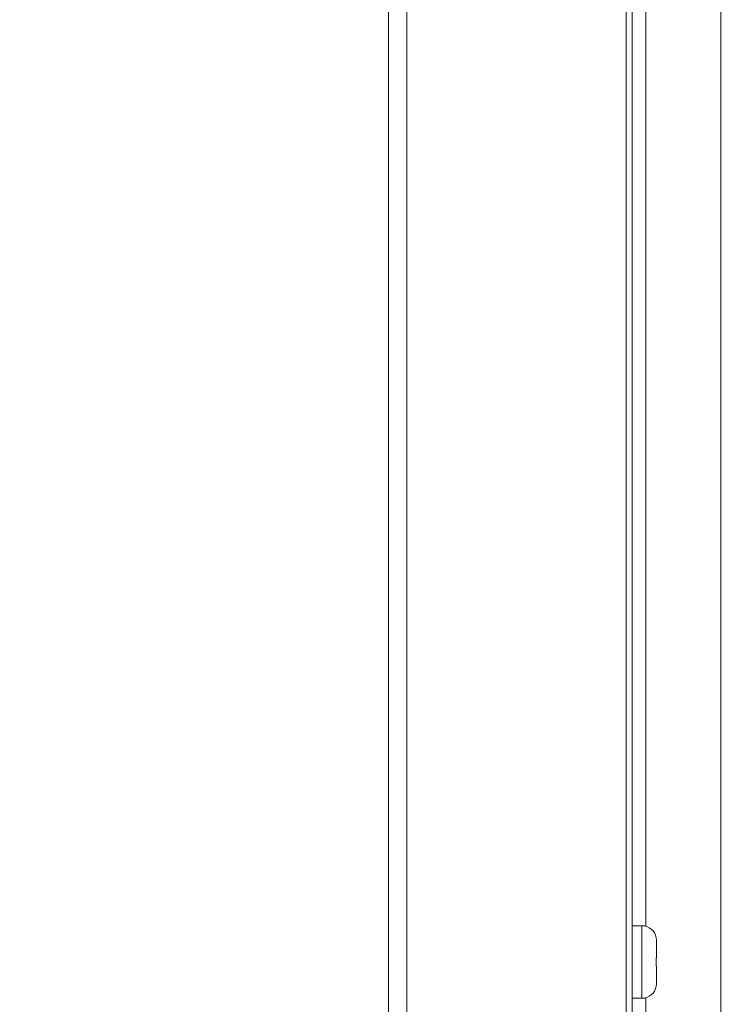
# Model space of a CAD drawing. Extents: x -5 to 81.8, y -14 to 51.1.
# Drawn here: x 40.8 to 43.1, y 18.6 to 21.8 of the extents above; entities that cross this region are included whole.
import ezdxf

# ---------------------------------------------------------------- set-up
doc = ezdxf.new("R2010")
doc.units = 0
doc.header["$MEASUREMENT"] = 0
doc.linetypes.add('DCAD_CONTINUOUS', pattern=[0])
doc.layers.add('00_COMPONENTS', color=7, linetype='DCAD_CONTINUOUS', lineweight=0)
doc.layers.add('Layer 388', color=5, linetype='Continuous', lineweight=0, true_color=0x0000ff)
doc.styles.add('DC_TEXTSTYLE4', font='arial_0.ttf', dxfattribs={"height": 0.6})
doc.dimstyles.get("Standard").update_dxf_attribs({"dimtxt": 0.18, "dimasz": 0.18, "dimexe": 0.18, "dimexo": 0.0625, "dimgap": 0.09, "dimtad": 0, "dimtih": 1, "dimtoh": 1, "dimdec": 4, "dimzin": 0, "dimdsep": 46, "dimtxsty": 'Standard', "dimcen": 0.09, "dimadec": 0, "dimazin": 0, "dimtfac": 1, "dimtdec": 4, "dimtofl": 0, "dimtmove": 0, "dimatfit": 3, "dimfxl": 0, "dimtolj": 1, "dimtzin": 0, "dimarcsym": 0})

# ---------------------------------------------------------------- blocks, each defined once
blk = doc.blocks.new('*D16')
at = {"layer": 'Defpoints', "color": 0}
for p in [(44.42566885883636, 30.35378806581189), (42.03087867231211, 27.43769687729759), (44.42566885883636, 19.71189693249996)]:
    blk.add_point(p, dxfattribs=at)
at = {"layer": 'Layer 388', "color": 0, "lineweight": -2, "ltscale": 0.0787401716975803}
for p, q in [((41.4308786723121, 30.35378806581189), (40.8308786723121, 30.35378806581189)), ((42.03087867231211, 27.50019687729759), (42.03087867231211, 30.36378806581189)), ((42.03087867231211, 30.35378806581189), (42.14407376557423, 30.35378806581189)), ((44.42566885883636, 30.35378806581189), (44.31247376557423, 30.35378806581189)), ((44.42566885883636, 19.77439693249996), (44.42566885883636, 30.36378806581189)), ((45.02566885883636, 30.35378806581189), (45.62566885883636, 30.35378806581189))]:
    blk.add_line(p, q, dxfattribs=at)
at = {"layer": 'Layer 388', "color": 0}
for points in [[(41.4308786723121, 30.25378806581189), (41.4308786723121, 30.45378806581189), (42.03087867231211, 30.35378806581189)], [(45.02566885883636, 30.45378806581189), (45.02566885883636, 30.25378806581189), (44.42566885883636, 30.35378806581189)]]:
    blk.add_solid(points, dxfattribs=at)
at = {"layer": 'Layer 388', "color": 0, "lineweight": 0, "insert": (43.22827376557423, 30.35378806581189), "char_height": 0.6, "attachment_point": 5, "style": 'DC_TEXTSTYLE4'}
blk.add_mtext('\\A1;2.39', dxfattribs=at)

msp = doc.modelspace()

# ---------------------------------------------------------------- linework, layer by layer
at = {"layer": '00_COMPONENTS', "linetype": 'DCAD_CONTINUOUS', "lineweight": 0, "ltscale": 0.004921260731098769}
for p, q in [((42.09102884973903, 9.944649403614058), (42.09102884973903, 27.44465256340128)), ((42.80559590789456, 13.55943955041198), (42.80559590789456, 27.44465256340128)), ((42.82528095081896, 13.55943955041198), (42.82528095081896, 27.42496752047688)), ((42.03197372096584, 10.00370453238724), (42.03197372096584, 27.38559743462809)), ((42.86917536564214, 25.8893090095342), (42.86917536564214, 18.81178178808585)), ((43.11374709364041, 25.71805982118444), (43.11374709364041, 12.90278500952017)), ((42.82528095081896, 18.81374549320026), (42.85677701949798, 18.81374549320026)), ((42.85677701949798, 18.81374549320026), (42.85677701949798, 18.57752497810752)), ((42.90314218829091, 18.77437540735147), (42.90336191718492, 18.77437540735147)), ((42.90402112251653, 18.76514880561859), (42.90402112251653, 18.70941476570096)), ((42.90314218829091, 18.70941476570096), (42.90402112251653, 18.70941476570096)), ((42.90402112251653, 18.68185570560681), (42.90314218829091, 18.68185570560681)), ((42.90402112251653, 18.68185570560681), (42.90402112251653, 18.62612166568919)), ((42.90336191718492, 18.61689506395631), (42.90314218829091, 18.61689506395631)), ((42.82528095081896, 18.57752497810752), (42.85677701949798, 18.57752497810752)), ((42.86917536564214, 18.57948868322192), (42.86917536564214, 13.55943955041198))]:
    msp.add_line(p, q, dxfattribs=at)
for centre, radius, start, end in [((42.85677701949798, 18.76650139018171), 0.04724410301855489, 9.758794230997458, 90), ((42.85540934531404, 18.76518012384472), 0.04861046736368529, 5.44715427310031, 10.90391986710365), ((42.85508551222406, 18.76515092024102), 0.04893561033970523, 359.9975241163989, 5.445200166698692), ((42.49754893522659, 18.69612084141873), 0.4058108452768252, 359.9314380144004, 1.877282635200255), ((42.85677701949798, 18.62476908112606), 0.04724410301854576, 270, 350.2412057690026), ((42.85540931476285, 18.62609035184495), 0.04861049819439068, 349.0960818679981, 354.5528439985042), ((42.85508554360202, 18.62611954957856), 0.04893557896175704, 354.5547980821043, 0.00247762819964798)]:
    msp.add_arc(centre, radius, start, end, dxfattribs=at)
msp.add_spline([(42.90314218829091, 18.68185570560681), (42.90314232098544, 18.68185964037857), (42.90326631843931, 18.68642090992322), (42.9033372320466, 18.69101439778412), (42.90336033328698, 18.69563129711381), (42.90336033328699, 18.69563523412239)], degree=3, dxfattribs=at)

# ---------------------------------------------------------------- dimensions: what is measured, and where the dimension line sits
at = {"layer": 'Layer 388', "lineweight": 0, "ltscale": 0.0787401716975803}
dim = msp.add_linear_dim(base=(44.42566885883636, 30.35378806581189), p1=(42.03087867231211, 27.43769687729759), p2=(44.42566885883636, 19.71189693249996), dimstyle='Standard', override={"dimtxt": 0.6, "dimasz": 0.6, "dimexe": 0.01, "dimgap": 0.3, "dimtad": 0, "dimjust": 0, "dimtih": 1, "dimtoh": 0, "dimdec": 2, "dimzin": 0, "dimlunit": 2, "dimtxsty": 'DC_TEXTSTYLE4', "dimsah": 0, "dimtol": 0, "dimtfac": 1, "dimtdec": 3, "dimtix": 1, "dimtofl": 1, "dimtmove": 0, "dimfxl": 20, "dimfxlon": 1}, dxfattribs=at)
dim.commit()
dim.dimension.update_dxf_attribs({"geometry": '*D16', "text_midpoint": (43.22827376557423, 30.35378806581189)})

doc.saveas('drawing.dxf')
